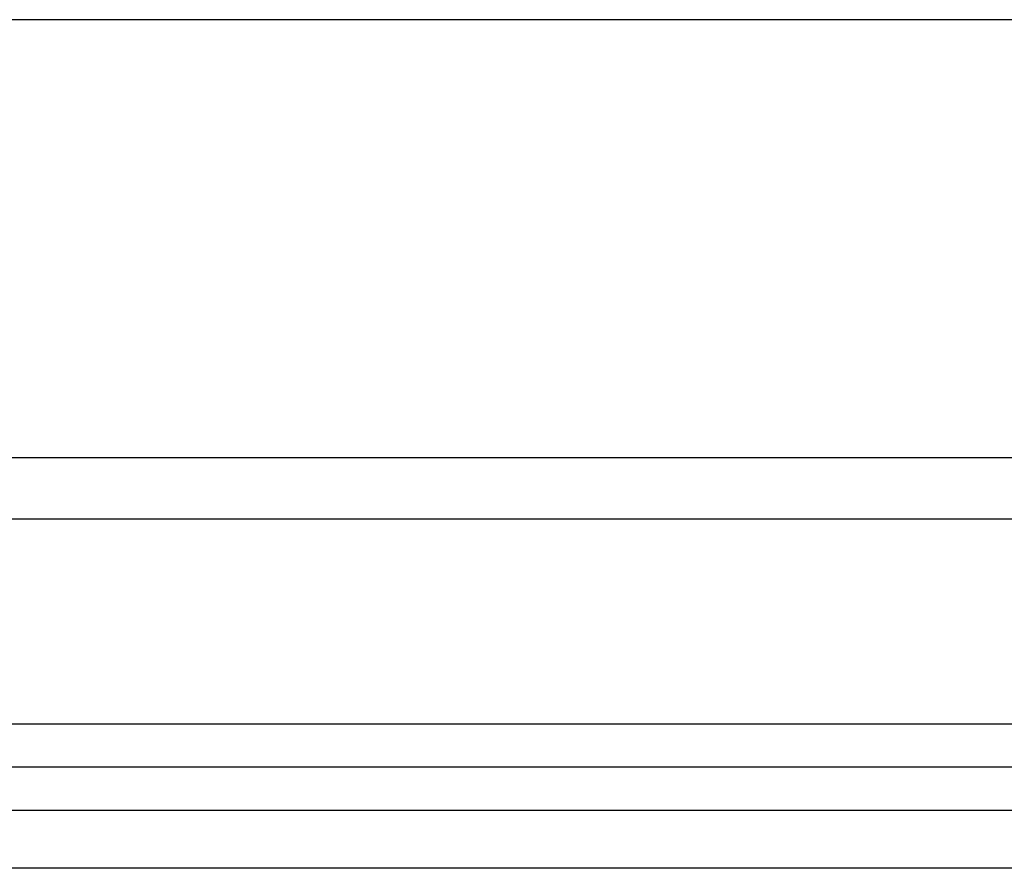
# Model space of a CAD drawing. Units: millimetres. Extents: x -51 to 3881, y -99 to 2220.
# Drawn here: x 3395 to 3464, y 1875 to 1934 of the extents above; entities that cross this region are included whole.
import ezdxf

# ---------------------------------------------------------------- set-up
doc = ezdxf.new("R2010")
doc.units = ezdxf.units.MM
doc.header["$LTSCALE"] = 20
doc.layers.add('SVETLIK', color=2, linetype='Continuous')
doc.layers.add('TEXTY LAYOUT', color=7, linetype='Continuous')

# ---------------------------------------------------------------- blocks, each defined once
blk = doc.blocks.new('CFP_Basis-Element_li')
at = {"layer": 'SVETLIK', "color": 53}
for p, q in [((52.634, 198.611), (292, 198.611)), ((81.397, 139.436), (292, 139.436))]:
    blk.add_line(p, q, dxfattribs=at)
at = {"layer": 'SVETLIK', "color": 23}
blk.add_line((47.499, 146.49), (292, 146.49), dxfattribs=at)
for points in [[(292, 168.09), (47.499, 168.09), (47.499, 163.79), (292, 163.79)], [(292, 143.49), (47.499, 143.49), (47.499, 149.49), (292, 149.49)]]:
    blk.add_lwpolyline(points, dxfattribs=at)
blk = doc.blocks.new('CVP_Basis-Element_li')
at = {"layer": 'SVETLIK', "color": 53}
for p, q in [((52.634, 198.611), (292, 198.611)), ((81.397, 139.436), (292, 139.436))]:
    blk.add_line(p, q, dxfattribs=at)
at = {"layer": 'SVETLIK', "color": 23}
blk.add_line((47.499, 146.49), (292, 146.49), dxfattribs=at)
for points in [[(292, 168.09), (47.499, 168.09), (47.499, 163.79), (292, 163.79)], [(292, 143.49), (47.499, 143.49), (47.499, 149.49), (292, 149.49)]]:
    blk.add_lwpolyline(points, dxfattribs=at)

msp = doc.modelspace()

# ---------------------------------------------------------------- block references
at = {"layer": 'SVETLIK', "xscale": -1}
msp.add_blockref('CFP_Basis-Element_li', (3549.814, 1735.685), dxfattribs=at)
at = {"layer": 'TEXTY LAYOUT', "xscale": -1}
msp.add_blockref('CVP_Basis-Element_li', (3549.814, 1735.685), dxfattribs=at)

doc.saveas('drawing.dxf')
